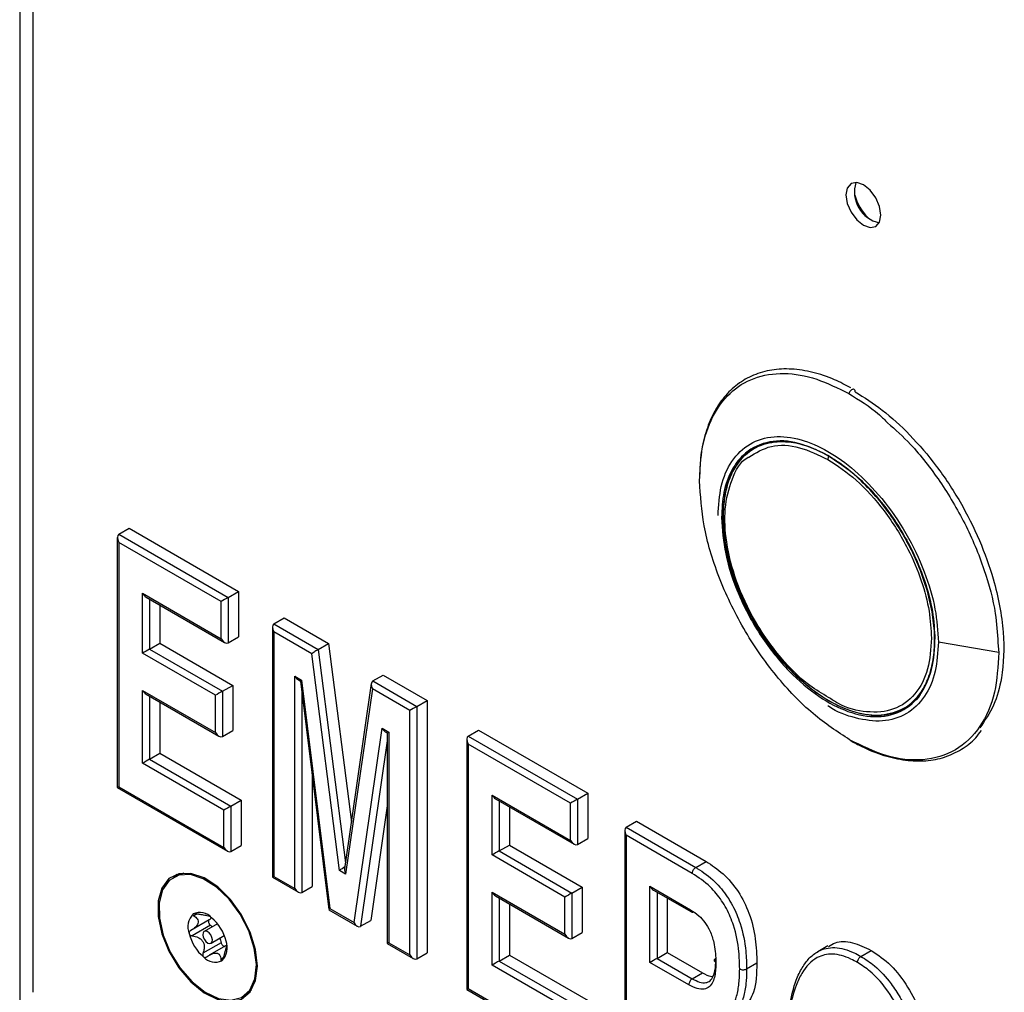
# Model space of a CAD drawing. Units: inches. Extents: x 0.3 to 21.8, y 0.2 to 16.9.
# Drawn here: x 17.6 to 19, y 6.3 to 7.6 of the extents above; entities that cross this region are included whole.
import ezdxf

# ---------------------------------------------------------------- set-up
doc = ezdxf.new("R2010")
doc.units = ezdxf.units.IN
doc.header["$MEASUREMENT"] = 0

msp = doc.modelspace()

# ---------------------------------------------------------------- linework, layer by layer
at = {"color": 7, "linetype": 'Continuous', "lineweight": 25}
for p, q in [((17.6307, 10.8724), (17.6307, 6.3134)), ((17.6482, 10.5651), (17.6482, 6.3343)), ((17.7642, 6.9515), (17.7781, 6.9595)), ((17.7781, 6.9595), (17.9254, 6.8744)), ((17.7623, 6.9471), (17.7623, 6.6101)), ((17.7642, 6.9515), (17.9116, 6.8664)), ((17.9021, 6.861), (17.7642, 6.9406)), ((17.7642, 6.9406), (17.7642, 6.6112)), ((17.9116, 6.8664), (17.9254, 6.8744)), ((17.9254, 6.8744), (17.9254, 6.8133)), ((17.7964, 6.8719), (17.9021, 6.8108)), ((17.7964, 6.7912), (17.7964, 6.8719)), ((17.8011, 6.8669), (17.9068, 6.8058)), ((17.9021, 6.8108), (17.9021, 6.861)), ((17.9116, 6.8664), (17.9116, 6.8054)), ((17.8196, 6.8562), (17.8196, 6.8046)), ((17.9733, 6.8308), (17.9872, 6.8388)), ((17.9872, 6.8388), (18.0469, 6.8042)), ((17.9714, 6.8265), (17.9714, 6.4894)), ((17.9733, 6.8308), (18.0331, 6.7963)), ((17.9116, 6.8054), (17.9254, 6.8133)), ((18.0244, 6.7904), (17.9733, 6.8199)), ((17.9733, 6.8199), (17.9733, 6.4905)), ((17.8058, 6.7966), (17.8196, 6.8046)), ((17.8058, 6.7966), (17.904, 6.7399)), ((17.8196, 6.8046), (17.9178, 6.7479)), ((18.0331, 6.7963), (18.0469, 6.8042)), ((18.0469, 6.8042), (18.0777, 6.5635)), ((18.9504, 6.792), (18.8689, 6.8062)), ((17.8946, 6.7345), (17.7964, 6.7912)), ((18.0617, 6.4984), (18.0244, 6.7904)), ((18.0017, 6.7602), (18.0106, 6.7551)), ((18.0017, 6.4742), (18.0017, 6.7602)), ((18.0064, 6.7552), (18.0091, 6.7537)), ((18.0106, 6.7551), (18.0487, 6.447)), ((18.1067, 6.7538), (18.1205, 6.7618)), ((18.1205, 6.7618), (18.1798, 6.7276)), ((17.904, 6.7399), (17.9178, 6.7479)), ((17.9178, 6.7479), (17.9178, 6.6869)), ((18.0091, 6.7537), (18.0472, 6.4457)), ((18.1046, 6.7502), (18.0686, 6.5005)), ((18.106, 6.7433), (18.07, 6.4935)), ((18.1565, 6.7141), (18.106, 6.7433)), ((18.1067, 6.7538), (18.166, 6.7196)), ((17.7964, 6.741), (17.8946, 6.6843)), ((17.7964, 6.6429), (17.7964, 6.741)), ((17.8011, 6.736), (17.8993, 6.6793)), ((17.8946, 6.6843), (17.8946, 6.7345)), ((17.904, 6.7399), (17.904, 6.6789)), ((17.8196, 6.7253), (17.8196, 6.6563)), ((18.166, 6.7196), (18.1798, 6.7276)), ((18.166, 6.7196), (18.166, 6.3793)), ((18.1798, 6.7276), (18.1798, 6.3873)), ((18.1565, 6.3848), (18.1565, 6.7141)), ((18.0813, 6.4282), (18.1192, 6.6901)), ((18.1192, 6.6901), (18.1282, 6.6849)), ((17.904, 6.6789), (17.9178, 6.6869)), ((18.1234, 6.6854), (18.1262, 6.6837)), ((18.1262, 6.6837), (18.1262, 6.4)), ((18.1282, 6.6849), (18.1282, 6.4011)), ((18.2333, 6.6752), (18.2333, 6.3382)), ((18.2353, 6.6795), (18.2491, 6.6875)), ((18.2353, 6.6795), (18.3826, 6.5945)), ((18.2491, 6.6875), (18.3964, 6.6025)), ((18.3732, 6.5891), (18.2353, 6.6687)), ((18.2353, 6.6687), (18.2353, 6.3393)), ((17.8058, 6.6483), (17.8196, 6.6563)), ((17.8196, 6.6563), (17.9292, 6.5931)), ((17.9059, 6.5796), (17.7964, 6.6429)), ((17.8058, 6.6483), (17.9153, 6.5851)), ((18.0249, 6.6256), (18.0249, 6.4767)), ((17.7623, 6.6101), (17.9106, 6.5245)), ((17.7642, 6.6112), (17.9059, 6.5295)), ((18.2674, 6.5999), (18.3732, 6.5389)), ((18.2674, 6.5193), (18.2674, 6.5999)), ((18.3826, 6.5945), (18.3964, 6.6025)), ((18.3964, 6.6025), (18.3964, 6.5414)), ((17.9153, 6.5851), (17.9292, 6.5931)), ((17.9153, 6.5851), (17.9153, 6.524)), ((17.9292, 6.5931), (17.9292, 6.532)), ((18.1262, 6.5855), (18.1039, 6.4311)), ((18.2721, 6.595), (18.3779, 6.5339)), ((18.2907, 6.5842), (18.2907, 6.5327)), ((18.3732, 6.5389), (18.3732, 6.5891)), ((18.3826, 6.5945), (18.3826, 6.5334)), ((17.9059, 6.5295), (17.9059, 6.5796)), ((18.4481, 6.5567), (18.462, 6.5647)), ((18.4481, 6.5567), (18.542, 6.5025)), ((18.462, 6.5647), (18.5558, 6.5105)), ((18.4462, 6.5524), (18.4462, 6.2153)), ((18.4481, 6.5458), (18.4481, 6.2164)), ((18.5372, 6.4944), (18.4481, 6.5458)), ((17.9153, 6.524), (17.9292, 6.532)), ((18.2768, 6.5247), (18.2907, 6.5327)), ((18.2907, 6.5327), (18.3889, 6.476)), ((18.3826, 6.5334), (18.3964, 6.5414)), ((18.3656, 6.4626), (18.2674, 6.5193)), ((18.2768, 6.5247), (18.375, 6.468)), ((18.542, 6.5025), (18.5558, 6.5105)), ((17.8414, 6.4912), (17.8374, 6.4889)), ((17.8424, 6.4933), (17.8391, 6.4898)), ((17.8414, 6.4912), (17.8525, 6.4951)), ((17.9714, 6.4894), (18.0064, 6.4692)), ((17.9733, 6.4905), (18.0017, 6.4742)), ((18.07, 6.4935), (18.0617, 6.4984)), ((18.0111, 6.4687), (18.0249, 6.4767)), ((18.375, 6.468), (18.3889, 6.476)), ((18.3889, 6.476), (18.3889, 6.4149)), ((18.4802, 6.4771), (18.5349, 6.4455)), ((18.4802, 6.3746), (18.4802, 6.4771)), ((18.2674, 6.4691), (18.3656, 6.4124)), ((18.2674, 6.371), (18.2674, 6.4691)), ((18.2721, 6.4641), (18.3703, 6.4074)), ((18.375, 6.468), (18.375, 6.4069)), ((18.485, 6.4721), (18.5362, 6.4425)), ((18.2907, 6.4534), (18.2907, 6.3844)), ((18.3656, 6.4124), (18.3656, 6.4626)), ((18.5035, 6.4614), (18.5035, 6.388)), ((18.0472, 6.4456), (18.0855, 6.4235)), ((18.0487, 6.447), (18.0813, 6.4282)), ((17.886, 6.4317), (17.8614, 6.4175)), ((17.8877, 6.4246), (17.8632, 6.4104)), ((17.8972, 6.4267), (17.8793, 6.4164)), ((17.8877, 6.4246), (17.8899, 6.4225)), ((18.0901, 6.4232), (18.1039, 6.4311)), ((17.8886, 6.4004), (17.9065, 6.4107)), ((18.375, 6.4069), (18.3889, 6.4149)), ((17.9023, 6.401), (17.8777, 6.3869)), ((17.9091, 6.3975), (17.8859, 6.3841)), ((18.1262, 6.4), (18.1612, 6.3798)), ((18.1282, 6.4011), (18.1565, 6.3848)), ((18.72, 6.3969), (18.7062, 6.3889)), ((18.166, 6.3793), (18.1798, 6.3873)), ((18.2768, 6.3764), (18.2907, 6.3844)), ((18.2907, 6.3844), (18.4002, 6.3212)), ((18.4897, 6.38), (18.5035, 6.388)), ((18.5035, 6.388), (18.5511, 6.3606)), ((18.7645, 6.3827), (18.7784, 6.3907)), ((18.3769, 6.3077), (18.2674, 6.371)), ((18.2768, 6.3764), (18.3864, 6.3132)), ((18.5326, 6.3443), (18.4802, 6.3746)), ((18.4897, 6.38), (18.5372, 6.3526)), ((18.6105, 6.3658), (18.6244, 6.3738)), ((18.5372, 6.3526), (18.5511, 6.3606)), ((18.2333, 6.3382), (18.3816, 6.2526)), ((18.2353, 6.3393), (18.3769, 6.2575))]:
    msp.add_line(p, q, dxfattribs=at)
at = {"color": 8, "linetype": 'Continuous', "lineweight": 25}
for p, q in [((17.8058, 6.8642), (17.8058, 6.7966)), ((18.0331, 6.7963), (18.0698, 6.5088)), ((18.9492, 6.8052), (18.9504, 6.792)), ((17.8058, 6.7333), (17.8058, 6.6483)), ((18.0111, 6.7376), (18.0111, 6.4687)), ((18.1262, 6.6731), (18.0901, 6.4232)), ((18.2768, 6.5922), (18.2768, 6.5247)), ((18.4897, 6.4694), (18.4897, 6.38)), ((18.2768, 6.4614), (18.2768, 6.3764)), ((17.8699, 6.4398), (17.8655, 6.4373)), ((17.9054, 6.3807), (17.9018, 6.3786))]:
    msp.add_line(p, q, dxfattribs=at)
at = {"color": 7, "linetype": 'Continuous', "lineweight": 25, "flags": 128}
for points in [[(18.7914, 7.3815), (18.7896, 7.393), (18.7845, 7.4047), (18.7768, 7.415), (18.7678, 7.4223), (18.7588, 7.4255), (18.7512, 7.424), (18.7461, 7.4181), (18.7443, 7.4087), (18.7461, 7.3973), (18.7512, 7.3855), (18.7588, 7.3752), (18.7678, 7.3679), (18.7768, 7.3648), (18.7845, 7.3662), (18.7896, 7.3721), (18.7914, 7.3815)], [(17.9511, 6.3696), (17.9486, 6.392), (17.9413, 6.4155), (17.9298, 6.4386), (17.9148, 6.4594), (17.8976, 6.4764), (17.8794, 6.4884), (17.8614, 6.4944), (17.8452, 6.4941), (17.8318, 6.4874), (17.8223, 6.4748), (17.8174, 6.4573), (17.8174, 6.4362), (17.8223, 6.413), (17.8318, 6.3895), (17.8452, 6.3674), (17.8614, 6.3483), (17.8794, 6.3336), (17.8976, 6.3245), (17.9148, 6.3217), (17.9298, 6.3252), (17.9413, 6.3349), (17.9486, 6.3501), (17.9511, 6.3696)], [(17.9279, 6.4395), (17.9131, 6.4596), (17.8961, 6.476), (17.8782, 6.4873), (17.8608, 6.4928), (17.845, 6.492), (17.8322, 6.4851), (17.8231, 6.4724), (17.8186, 6.455), (17.819, 6.4341), (17.8241, 6.4113), (17.8337, 6.3883), (17.847, 6.3668), (17.8631, 6.3484), (17.8807, 6.3344), (17.8985, 6.3259), (17.9153, 6.3235), (17.9297, 6.3274), (17.9408, 6.3373), (17.9476, 6.3525), (17.9497, 6.3718), (17.9469, 6.3939), (17.9395, 6.417), (17.9279, 6.4395)], [(17.8883, 6.4115), (17.8861, 6.4142), (17.8836, 6.4161), (17.8811, 6.4168), (17.8791, 6.4162), (17.8778, 6.4144), (17.8774, 6.4117), (17.878, 6.4085), (17.8796, 6.4053), (17.8818, 6.4025), (17.8843, 6.4006), (17.8868, 6.3999), (17.8888, 6.4005), (17.8901, 6.4023), (17.8905, 6.405), (17.8898, 6.4082), (17.8883, 6.4115)], [(17.9433, 6.3378), (17.9423, 6.3366), (17.9344, 6.3301)]]:
    msp.add_lwpolyline(points, dxfattribs=at)
at = {"color": 7, "linetype": 'Continuous', "lineweight": 25}
for centre, radius, start, end in [((18.7982, 7.4126), 0.0424, 162.3145, 257.6801), ((18.8226, 7.4267), 0.0688, 195.3493, 224.6454), ((17.8822, 6.4224), 0.0248, 135.4487, 201.3582), ((17.8736, 6.4207), 0.0212, 41.7938, 115.4496), ((17.85, 6.3887), 0.0606, 13.994, 49.516), ((17.9179, 6.428), 0.0606, 193.994, 229.516), ((17.8857, 6.3943), 0.0248, 315.4487, 21.3582), ((17.8943, 6.3961), 0.0212, 221.7938, 295.4496)]:
    msp.add_arc(centre, radius, start, end, dxfattribs=at)
for centre, major_axis, ratio, start_param, end_param in [((17.769, 6.9433), (-0.00471, 0.00816), 0.577335, 6.283145, 7.853941), ((17.8011, 6.8746), (-0.00471, 0.00816), 0.577335, 1.570756, 2.356235), ((17.9068, 6.8637), (0.00667, 0.00385), 0.00007, 0.785358, 2.356154), ((17.978, 6.8226), (-0.00471, 0.00816), 0.577335, 6.283145, 7.853941), ((17.9068, 6.8135), (-0.00471, 0.00816), 0.577335, 1.570756, 3.141552), ((17.8011, 6.7939), (0.00667, 0.00385), 0.00007, 0.785358, 2.356154), ((18.0291, 6.7931), (0.00619, 0.00412), 0.068113, 0.819059, 2.389856), ((18.0064, 6.7629), (-0.00471, 0.00816), 0.577335, 1.570756, 2.356235), ((18.0153, 6.7578), (0.00621, 0.00411), 0.065797, 2.388876, 3.10883), ((18.1107, 6.746), (-0.00383, 0.00789), 0.619482, 0.044353, 1.615149), ((17.8011, 6.7437), (-0.00471, 0.00816), 0.577335, 1.570756, 2.356235), ((17.8993, 6.7372), (0.00667, 0.00385), 0.00007, 0.785358, 2.356154), ((18.1612, 6.7168), (0.00667, 0.00385), 0.00007, 0.785358, 2.356154), ((18.1239, 6.6928), (-0.00383, 0.00789), 0.619616, 1.615321, 2.400801), ((17.8993, 6.687), (-0.00471, 0.00816), 0.577335, 1.570756, 3.141552), ((18.1329, 6.6876), (0.00667, 0.00385), 0.00007, 2.356154, 3.141552), ((18.24, 6.6714), (-0.00471, 0.00816), 0.577335, 6.283145, 7.853941), ((17.8011, 6.6456), (0.00667, 0.00385), 0.00007, 0.785358, 2.356154), ((17.769, 6.614), (0.00667, 0.00385), 0.00007, 2.356154, 3.141552), ((18.2721, 6.6027), (-0.00471, 0.00816), 0.577335, 1.570756, 2.356235), ((17.9106, 6.5824), (0.00667, 0.00385), 0.00007, 0.785358, 2.356154), ((18.3779, 6.5918), (0.00667, 0.00385), 0.00007, 0.785358, 2.356154), ((18.4528, 6.5485), (-0.00471, 0.00816), 0.577335, 6.283145, 7.853941), ((17.9106, 6.5322), (-0.00471, 0.00816), 0.577335, 1.570756, 3.141552), ((18.3779, 6.5416), (-0.00471, 0.00816), 0.577335, 1.570756, 3.141552), ((18.2721, 6.522), (0.00667, 0.00385), 0.00007, 0.785358, 2.356154), ((18.0664, 6.5011), (0.00619, 0.00412), 0.068113, 1.082684, 2.389856), ((17.978, 6.4933), (0.00667, 0.00385), 0.00007, 2.356154, 3.141552), ((18.0747, 6.4963), (-0.00383, 0.00789), 0.619482, 0.740964, 1.615149), ((18.485, 6.4798), (-0.00471, 0.00816), 0.577335, 1.570756, 2.356235), ((18.0064, 6.4769), (-0.00471, 0.00816), 0.577335, 1.570756, 3.141552), ((18.2721, 6.4718), (-0.00471, 0.00816), 0.577335, 1.570756, 2.356235), ((18.3703, 6.4653), (0.00667, 0.00385), 0.00007, 0.785358, 2.356154), ((18.0534, 6.4498), (0.00621, 0.00411), 0.065797, 2.388876, 3.10883), ((18.086, 6.4309), (-0.00383, 0.00789), 0.619616, 1.615321, 3.186117), ((18.3703, 6.4151), (-0.00471, 0.00816), 0.577335, 1.570756, 3.141552), ((18.1329, 6.4039), (0.00667, 0.00385), 0.00007, 2.356154, 3.141552), ((18.1612, 6.3875), (-0.00471, 0.00816), 0.577335, 1.570756, 3.141552), ((18.2721, 6.3737), (0.00667, 0.00385), 0.00007, 0.785358, 2.356154), ((18.485, 6.3773), (0.00667, 0.00385), 0.00007, 0.785358, 2.356154), ((18.24, 6.342), (0.00667, 0.00385), 0.00007, 2.356154, 3.141552)]:
    msp.add_ellipse(centre, major_axis=major_axis, ratio=ratio, start_param=start_param, end_param=end_param, dxfattribs=at)
for points, knots in [([(18.7509, 7.1486), (18.7436, 7.1525), (18.7263, 7.1619), (18.6994, 7.1705), (18.6708, 7.175), (18.644, 7.1737), (18.6194, 7.1667), (18.5978, 7.1544), (18.5796, 7.1369), (18.5651, 7.1149), (18.5546, 7.0885), (18.5482, 7.0602), (18.5474, 7.0394), (18.547, 7.0298)], [0, 0, 0, 0, 0.069876, 0.16545, 0.260916, 0.355971, 0.450264, 0.543732, 0.636858, 0.730147, 0.824134, 0.918842, 1, 1, 1, 1]), ([(18.547, 7.0235), (18.5478, 7.039), (18.5494, 7.071), (18.5635, 7.1114), (18.5868, 7.1436), (18.6197, 7.1641), (18.6597, 7.1704), (18.7036, 7.1633), (18.7336, 7.1483), (18.7481, 7.141)], [0, 0, 0, 0, 0.131016, 0.270528, 0.415793, 0.56327, 0.715887, 0.862539, 1, 1, 1, 1]), ([(18.7568, 7.1435), (18.7568, 7.1441), (18.7567, 7.1452), (18.7559, 7.1464), (18.7547, 7.1469), (18.7533, 7.1468), (18.7518, 7.1461), (18.7502, 7.1447), (18.7489, 7.143), (18.7483, 7.1417), (18.7481, 7.141)], [0, 0, 0, 0, 0.1215, 0.25, 0.3785, 0.5, 0.6215, 0.75, 0.8785, 1, 1, 1, 1]), ([(18.7568, 7.1435), (18.769, 7.1358), (18.7941, 7.1199), (18.8313, 7.0857), (18.8671, 7.0439), (18.8991, 6.9956), (18.9251, 6.9438), (18.9466, 6.8839), (18.9587, 6.8194), (18.9563, 6.7624), (18.9445, 6.7193), (18.9314, 6.7004), (18.9248, 6.6907)], [0, 0, 0, 0, 0.085173, 0.1754478, 0.2694757, 0.365499, 0.4615223, 0.5555502, 0.6888604, 0.8156973, 0.9059721, 1, 1, 1, 1]), ([(18.8005, 7.1018), (18.8109, 7.0924), (18.8361, 7.0697), (18.8719, 7.0232), (18.9062, 6.9659), (18.9315, 6.9049), (18.9465, 6.8497), (18.9484, 6.8182), (18.9492, 6.8052)], [0, 0, 0, 0, 0.1283321, 0.31047, 0.49538, 0.6867358, 0.8706125, 1, 1, 1, 1]), ([(18.5719, 6.9766), (18.5728, 6.9902), (18.5745, 7.0184), (18.5895, 7.0519), (18.6137, 7.0754), (18.6461, 7.0851), (18.6825, 7.081), (18.7199, 7.0649), (18.7574, 7.038), (18.7939, 7.0003), (18.8264, 6.9534), (18.8509, 6.9019), (18.8661, 6.8511), (18.868, 6.8208), (18.8689, 6.8062)], [0, 0, 0, 0, 0.078504, 0.162677, 0.25, 0.337323, 0.421496, 0.5, 0.578504, 0.662677, 0.75, 0.837323, 0.921496, 1, 1, 1, 1]), ([(18.72, 7.0578), (18.7067, 7.0641), (18.679, 7.0774), (18.6401, 7.0785), (18.6095, 7.0645), (18.5895, 7.0393), (18.5785, 7.0095), (18.5772, 6.9855), (18.5766, 6.9739)], [0, 0, 0, 0, 0.1766018, 0.3667104, 0.5628771, 0.7156317, 0.8624159, 1, 1, 1, 1]), ([(18.5784, 6.9739), (18.5795, 6.9886), (18.5816, 7.0191), (18.5998, 7.0534), (18.6268, 7.0731), (18.6583, 7.078), (18.6894, 7.073), (18.7106, 7.0624), (18.7209, 7.0572)], [0, 0, 0, 0, 0.176602, 0.36671, 0.562877, 0.715632, 0.862416, 1, 1, 1, 1]), ([(18.5788, 6.9745), (18.5789, 6.9794), (18.5792, 6.9936), (18.5829, 7.0151), (18.5913, 7.0371), (18.6035, 7.0547), (18.6192, 7.0675), (18.6379, 7.0751), (18.6592, 7.0772), (18.6824, 7.0738), (18.7068, 7.065), (18.7316, 7.051), (18.756, 7.0322), (18.7795, 7.0092), (18.8012, 6.9828), (18.8205, 6.9536), (18.8368, 6.9225), (18.8497, 6.8906), (18.8587, 6.8587), (18.8636, 6.8278), (18.8643, 6.7988), (18.8607, 6.7726), (18.853, 6.75), (18.8414, 6.7317), (18.8262, 6.7181), (18.8079, 6.7097), (18.787, 6.7066), (18.764, 6.7092), (18.7398, 6.7172), (18.715, 6.7304), (18.6905, 6.7484), (18.6668, 6.7707), (18.6448, 6.7967), (18.6251, 6.8255), (18.6082, 6.8563), (18.5948, 6.8882), (18.5851, 6.9201), (18.5797, 6.9493), (18.5791, 6.9667), (18.5788, 6.9745)], [0, 0, 0, 0, 0.014396, 0.041853, 0.069333, 0.096838, 0.124411, 0.152077, 0.179757, 0.207358, 0.234893, 0.2624, 0.289902, 0.317407, 0.344917, 0.372432, 0.399949, 0.427463, 0.454973, 0.482474, 0.509965, 0.537446, 0.564925, 0.592423, 0.619982, 0.647635, 0.675322, 0.702937, 0.73048, 0.75799, 0.785492, 0.812996, 0.840505, 0.86802, 0.895536, 0.923052, 0.950562, 0.978065, 1, 1, 1, 1]), ([(18.5766, 6.9739), (18.5777, 6.9579), (18.58, 6.9245), (18.5988, 6.8684), (18.6284, 6.8133), (18.6663, 6.7661), (18.7071, 6.7315), (18.7484, 6.7101), (18.7885, 6.7029), (18.824, 6.7126), (18.85, 6.7389), (18.8636, 6.7775), (18.8654, 6.8241), (18.8556, 6.8768), (18.8334, 6.9332), (18.8003, 6.9863), (18.7611, 7.0303), (18.7333, 7.0488), (18.72, 7.0578)], [0, 0, 0, 0, 0.059177, 0.122889, 0.188614, 0.253316, 0.314228, 0.372183, 0.43462, 0.5, 0.56538, 0.627817, 0.685772, 0.746684, 0.811386, 0.877111, 0.940823, 1, 1, 1, 1]), ([(18.721, 6.7316), (18.7125, 6.7366), (18.6902, 6.7493), (18.6553, 6.7845), (18.6207, 6.833), (18.5954, 6.8876), (18.582, 6.94), (18.5798, 6.9876), (18.5898, 7.0265), (18.602, 7.0502), (18.6129, 7.0553), (18.6133, 7.0554)], [0, 0, 0, 0, 0.081262, 0.211142, 0.347144, 0.483147, 0.613027, 0.733582, 0.86029, 0.994884, 1, 1, 1, 1]), ([(18.72, 7.0524), (18.7328, 7.0438), (18.7596, 7.026), (18.7974, 6.9836), (18.8272, 6.9361), (18.8467, 6.8894), (18.8576, 6.8482), (18.8589, 6.8235), (18.8596, 6.8116)], [0, 0, 0, 0, 0.176602, 0.36671, 0.562877, 0.715632, 0.862416, 1, 1, 1, 1]), ([(18.7209, 7.0572), (18.7341, 7.0484), (18.7616, 7.0301), (18.8004, 6.9866), (18.831, 6.9378), (18.851, 6.8899), (18.8622, 6.8476), (18.8636, 6.8222), (18.8642, 6.81)], [0, 0, 0, 0, 0.176602, 0.36671, 0.562877, 0.715632, 0.862416, 1, 1, 1, 1]), ([(18.7493, 6.6745), (18.7327, 6.6854), (18.6984, 6.7079), (18.6488, 6.76), (18.6047, 6.8235), (18.5714, 6.8935), (18.5508, 6.9625), (18.5483, 7.0036), (18.547, 7.0235)], [0, 0, 0, 0, 0.157007, 0.325353, 0.5, 0.674647, 0.842993, 1, 1, 1, 1]), ([(18.8463, 6.7399), (18.8463, 6.7398), (18.8415, 6.7284), (18.8232, 6.7157), (18.7931, 6.7053), (18.7578, 6.7095), (18.7218, 6.725), (18.6857, 6.7509), (18.6506, 6.7871), (18.6193, 6.8323), (18.5957, 6.8818), (18.5811, 6.9307), (18.5793, 6.9599), (18.5784, 6.9739)], [0, 0, 0, 0, 0.000778, 0.104985, 0.209193, 0.309641, 0.403323, 0.497006, 0.597454, 0.701662, 0.805869, 0.906318, 1, 1, 1, 1]), ([(18.8689, 6.8062), (18.868, 6.7926), (18.8663, 6.7644), (18.8513, 6.7309), (18.8271, 6.7075), (18.7947, 6.6974), (18.7584, 6.7026), (18.7327, 6.7112), (18.7204, 6.72), (18.7202, 6.7202)], [0, 0, 0, 0, 0.156573, 0.324454, 0.498619, 0.672783, 0.840664, 0.997237, 1, 1, 1, 1]), ([(18.7501, 6.6737), (18.7554, 6.6708), (18.7706, 6.6625), (18.7957, 6.6526), (18.8247, 6.6462), (18.8522, 6.6454), (18.8777, 6.6503), (18.9002, 6.661), (18.9168, 6.6733), (18.9244, 6.6837), (18.9268, 6.687)], [0, 0, 0, 0, 0.075743, 0.21982, 0.363972, 0.507692, 0.650436, 0.79188, 0.93246, 1, 1, 1, 1]), ([(18.5558, 6.5105), (18.5635, 6.5055), (18.5789, 6.4955), (18.6001, 6.4707), (18.6155, 6.4392), (18.6233, 6.4058), (18.624, 6.3845), (18.6244, 6.3738)], [0, 0, 0, 0, 0.186875, 0.3730657, 0.5593644, 0.7793959, 1, 1, 1, 1]), ([(18.5372, 6.4944), (18.5372, 6.4945), (18.5372, 6.4949), (18.5373, 6.496), (18.5379, 6.4977), (18.5389, 6.4997), (18.5404, 6.5014), (18.5414, 6.5021), (18.542, 6.5025)], [0, 0, 0, 0, 0.051019, 0.1414485, 0.3561018, 0.5707394, 0.7853696, 1, 1, 1, 1]), ([(18.6011, 6.3658), (18.6009, 6.3735), (18.6004, 6.3921), (18.5958, 6.4163), (18.5873, 6.4397), (18.5774, 6.4582), (18.5596, 6.4798), (18.5454, 6.489), (18.5372, 6.4944)], [0, 0, 0, 0, 0.169711, 0.411633, 0.487065, 0.637826, 0.788917, 1, 1, 1, 1]), ([(18.542, 6.5025), (18.5426, 6.5021), (18.5513, 6.4969), (18.5665, 6.4859), (18.5851, 6.4636), (18.5958, 6.4435), (18.6049, 6.4185), (18.6098, 6.3931), (18.6103, 6.3737), (18.6105, 6.3658)], [0, 0, 0, 0, 0.0161074, 0.2107585, 0.3658052, 0.5201616, 0.5964431, 0.835502, 1, 1, 1, 1]), ([(17.8655, 6.4373), (17.8672, 6.436), (17.8699, 6.434), (17.8716, 6.4303), (17.8713, 6.4271), (17.8692, 6.4235), (17.8658, 6.4202), (17.8627, 6.4183), (17.8614, 6.4175)], [0, 0, 0, 0, 0.256346, 0.397749, 0.540495, 0.662912, 0.85559, 1, 1, 1, 1]), ([(17.8645, 6.4398), (17.8644, 6.4397), (17.8641, 6.4395), (17.864, 6.439), (17.8643, 6.4383), (17.8649, 6.4377), (17.8654, 6.4374), (17.8655, 6.4373)], [0, 0, 0, 0, 0.144092, 0.34928, 0.572965, 0.912072, 1, 1, 1, 1]), ([(17.8692, 6.44), (17.8685, 6.4401), (17.8673, 6.4403), (17.8657, 6.4402), (17.8649, 6.44), (17.8646, 6.4398), (17.8645, 6.4398)], [0, 0, 0, 0, 0.408919, 0.665146, 0.923172, 1, 1, 1, 1]), ([(17.8877, 6.4364), (17.8874, 6.4365), (17.8866, 6.4367), (17.8838, 6.4373), (17.8794, 6.4381), (17.8744, 6.4389), (17.8708, 6.4396), (17.8692, 6.44)], [0, 0, 0, 0, 0.1901582, 0.382122, 0.5467477, 0.805942, 1, 1, 1, 1]), ([(18.5349, 6.4455), (18.5386, 6.4431), (18.5455, 6.4387), (18.5546, 6.4285), (18.5619, 6.4159), (18.5677, 6.3981), (18.5688, 6.3842), (18.569, 6.3755), (18.569, 6.3745)], [0, 0, 0, 0, 0.174553, 0.319104, 0.462678, 0.65141, 0.95753, 1, 1, 1, 1]), ([(18.5349, 6.4455), (18.5349, 6.4454), (18.5349, 6.445), (18.535, 6.4441), (18.5355, 6.4429), (18.5366, 6.4422), (18.5378, 6.4421), (18.5386, 6.4424), (18.5389, 6.4426)], [0, 0, 0, 0, 0.044421, 0.154743, 0.389483, 0.624181, 0.858858, 1, 1, 1, 1]), ([(17.886, 6.4317), (17.8858, 6.4315), (17.8853, 6.4312), (17.8851, 6.4301), (17.8851, 6.4289), (17.8855, 6.4275), (17.8862, 6.4262), (17.887, 6.4252), (17.8875, 6.4247), (17.8877, 6.4246)], [0, 0, 0, 0, 0.152217, 0.304423, 0.456787, 0.609021, 0.761272, 0.913629, 1, 1, 1, 1]), ([(17.8889, 6.4349), (17.8886, 6.4342), (17.8879, 6.4328), (17.8867, 6.4321), (17.886, 6.4317)], [0, 0, 0, 0, 0.458414, 1, 1, 1, 1]), ([(17.8614, 6.4175), (17.8609, 6.4172), (17.86, 6.4166), (17.8592, 6.4154), (17.8589, 6.4143), (17.859, 6.4136), (17.8591, 6.4134)], [0, 0, 0, 0, 0.3498754, 0.617505, 0.8428669, 1, 1, 1, 1]), ([(17.8591, 6.4134), (17.8591, 6.4133), (17.8592, 6.4128), (17.8597, 6.4121), (17.8607, 6.4112), (17.8619, 6.4106), (17.8628, 6.4104), (17.8632, 6.4104)], [0, 0, 0, 0, 0.069917, 0.275706, 0.489688, 0.801113, 1, 1, 1, 1]), ([(17.8632, 6.4104), (17.866, 6.4098), (17.8703, 6.4089), (17.8754, 6.4057), (17.8782, 6.402), (17.8795, 6.3971), (17.8792, 6.3919), (17.8782, 6.3884), (17.8777, 6.3869)], [0, 0, 0, 0, 0.25643, 0.397824, 0.540562, 0.662971, 0.855689, 1, 1, 1, 1]), ([(17.9003, 6.4071), (17.9007, 6.4063), (17.9016, 6.4043), (17.902, 6.4022), (17.9023, 6.401)], [0, 0, 0, 0, 0.42095, 1, 1, 1, 1]), ([(17.9023, 6.401), (17.9024, 6.4006), (17.9026, 6.3997), (17.9034, 6.3984), (17.9044, 6.3973), (17.9055, 6.3965), (17.9063, 6.3961), (17.9068, 6.3962), (17.9069, 6.3962)], [0, 0, 0, 0, 0.181054, 0.362102, 0.543365, 0.724593, 0.905698, 1, 1, 1, 1]), ([(17.9056, 6.3813), (17.9063, 6.384), (17.9075, 6.3882), (17.9091, 6.3939), (17.9096, 6.3961), (17.9099, 6.3973)], [0, 0, 0, 0, 0.47428, 0.735898, 1, 1, 1, 1]), ([(18.7206, 6.3959), (18.7236, 6.3979), (18.7325, 6.4037), (18.7528, 6.4031), (18.7698, 6.3948), (18.7784, 6.3907)], [0, 0, 0, 0, 0.205667, 0.602703, 1, 1, 1, 1]), ([(17.8777, 6.3869), (17.8776, 6.3863), (17.8773, 6.3852), (17.8774, 6.3837), (17.8779, 6.3826), (17.8783, 6.3821), (17.8785, 6.3819)], [0, 0, 0, 0, 0.336063, 0.606546, 0.833395, 1, 1, 1, 1]), ([(17.8832, 6.3823), (17.8855, 6.3838), (17.8891, 6.3861), (17.8942, 6.3874), (17.8975, 6.3871), (17.9, 6.3853), (17.9013, 6.3824), (17.9017, 6.3797), (17.9018, 6.3786)], [0, 0, 0, 0, 0.256446, 0.397839, 0.540574, 0.662982, 0.855707, 1, 1, 1, 1]), ([(18.6647, 6.2613), (18.6648, 6.2675), (18.665, 6.2867), (18.6679, 6.3178), (18.6751, 6.347), (18.6847, 6.3674), (18.6946, 6.3807), (18.7084, 6.3917), (18.7286, 6.3966), (18.7494, 6.3909), (18.7615, 6.3844), (18.7645, 6.3827)], [0, 0, 0, 0, 0.078959, 0.244674, 0.413817, 0.511863, 0.601241, 0.692774, 0.82386, 0.955413, 1, 1, 1, 1]), ([(18.7598, 6.3745), (18.7569, 6.3761), (18.7455, 6.3823), (18.7259, 6.3877), (18.702, 6.3818), (18.6866, 6.3647), (18.6749, 6.34), (18.6678, 6.3114), (18.665, 6.281), (18.6648, 6.262), (18.6647, 6.2559)], [0, 0, 0, 0, 0.044356, 0.172609, 0.300673, 0.480198, 0.578741, 0.74875, 0.919113, 1, 1, 1, 1]), ([(18.7784, 6.3907), (18.7874, 6.3846), (18.8053, 6.3724), (18.8285, 6.3418), (18.8468, 6.306), (18.8593, 6.2667), (18.8622, 6.241), (18.8637, 6.2281)], [0, 0, 0, 0, 0.186438, 0.372789, 0.559542, 0.779607, 1, 1, 1, 1]), ([(17.8785, 6.3819), (17.8786, 6.3819), (17.8789, 6.3816), (17.8797, 6.3813), (17.8809, 6.3813), (17.8821, 6.3817), (17.8829, 6.3821), (17.8832, 6.3823)], [0, 0, 0, 0, 0.061952, 0.268079, 0.481241, 0.789959, 1, 1, 1, 1]), ([(17.9018, 6.3786), (17.9019, 6.3781), (17.902, 6.3773), (17.9026, 6.3767), (17.903, 6.3767), (17.9033, 6.3769), (17.9034, 6.3769)], [0, 0, 0, 0, 0.408919, 0.665146, 0.923172, 1, 1, 1, 1]), ([(17.9034, 6.3769), (17.9035, 6.377), (17.9038, 6.3773), (17.9043, 6.378), (17.9049, 6.3792), (17.9053, 6.3804), (17.9055, 6.3811), (17.9056, 6.3813)], [0, 0, 0, 0, 0.144092, 0.34928, 0.572965, 0.912072, 1, 1, 1, 1]), ([(18.569, 6.3745), (18.5689, 6.3714), (18.5687, 6.3619), (18.5665, 6.3499), (18.5606, 6.3412), (18.5532, 6.3378), (18.5435, 6.3387), (18.5363, 6.3424), (18.5326, 6.3443)], [0, 0, 0, 0, 0.123683, 0.381137, 0.529332, 0.669499, 0.830507, 1, 1, 1, 1]), ([(18.5372, 6.3526), (18.5406, 6.3508), (18.5469, 6.3475), (18.5553, 6.3466), (18.5616, 6.3495), (18.5668, 6.3573), (18.5688, 6.3682), (18.5689, 6.377), (18.569, 6.3799)], [0, 0, 0, 0, 0.172583, 0.327535, 0.459111, 0.602761, 0.867154, 1, 1, 1, 1]), ([(18.569, 6.3745), (18.5689, 6.3745), (18.5686, 6.3747), (18.5678, 6.3753), (18.5671, 6.3763), (18.567, 6.3776), (18.5675, 6.3788), (18.5683, 6.3794), (18.5687, 6.3796)], [0, 0, 0, 0, 0.0384656, 0.1492119, 0.3754706, 0.6016665, 0.8278325, 1, 1, 1, 1]), ([(18.6244, 6.3738), (18.6239, 6.3597), (18.6231, 6.3346), (18.6118, 6.3193), (18.6068, 6.3126)], [0, 0, 0, 0, 0.560623, 1, 1, 1, 1]), ([(18.7598, 6.3745), (18.7599, 6.3746), (18.7599, 6.375), (18.76, 6.3761), (18.7605, 6.3779), (18.7615, 6.3799), (18.763, 6.3816), (18.764, 6.3824), (18.7645, 6.3827)], [0, 0, 0, 0, 0.033595, 0.141638, 0.35631, 0.570899, 0.785449, 1, 1, 1, 1]), ([(18.8398, 6.2258), (18.8387, 6.2352), (18.8363, 6.2542), (18.8289, 6.2806), (18.817, 6.3099), (18.8009, 6.3381), (18.779, 6.3621), (18.7656, 6.3708), (18.7598, 6.3745)], [0, 0, 0, 0, 0.174209, 0.353689, 0.464568, 0.695411, 0.868008, 1, 1, 1, 1]), ([(18.7645, 6.3827), (18.7707, 6.3787), (18.7849, 6.3695), (18.8032, 6.3495), (18.8178, 6.3272), (18.828, 6.3074), (18.8391, 6.2802), (18.8468, 6.2505), (18.849, 6.2288), (18.8498, 6.2201)], [0, 0, 0, 0, 0.12846, 0.297725, 0.407742, 0.521725, 0.627839, 0.849213, 1, 1, 1, 1]), ([(18.5511, 6.3606), (18.5548, 6.3584), (18.5599, 6.3555), (18.5642, 6.3558), (18.5653, 6.3558)], [0, 0, 0, 0, 0.734243, 1, 1, 1, 1]), ([(18.5845, 6.3074), (18.5868, 6.3099), (18.5922, 6.3157), (18.5975, 6.329), (18.6006, 6.3462), (18.6009, 6.3592), (18.6011, 6.3658)], [0, 0, 0, 0, 0.194903, 0.450047, 0.722088, 1, 1, 1, 1]), ([(18.6105, 6.3658), (18.6105, 6.3649), (18.6104, 6.3581), (18.6098, 6.3448), (18.6067, 6.3275), (18.6011, 6.3135), (18.5954, 6.3073), (18.593, 6.3046)], [0, 0, 0, 0, 0.036047, 0.273162, 0.543337, 0.800731, 1, 1, 1, 1]), ([(18.6011, 6.3658), (18.6012, 6.3657), (18.6016, 6.3655), (18.6026, 6.3651), (18.6043, 6.3647), (18.6066, 6.3646), (18.6088, 6.365), (18.61, 6.3655), (18.6105, 6.3658)], [0, 0, 0, 0, 0.042786, 0.141488, 0.356147, 0.570774, 0.785387, 1, 1, 1, 1]), ([(18.5372, 6.3526), (18.5367, 6.3522), (18.5356, 6.3515), (18.5343, 6.3497), (18.5332, 6.3477), (18.5327, 6.346), (18.5326, 6.3449), (18.5326, 6.3445), (18.5326, 6.3443)], [0, 0, 0, 0, 0.214611, 0.429221, 0.643848, 0.858507, 0.957827, 1, 1, 1, 1])]:
    msp.add_open_spline(points, degree=3, knots=knots, dxfattribs=at)
at = {"color": 8, "linetype": 'Continuous', "lineweight": 25}
for points, knots in [([(18.7481, 7.141), (18.762, 7.1326), (18.78, 7.1219), (18.7968, 7.1055), (18.8005, 7.1018)], [0, 0, 0, 0, 0.779042, 1, 1, 1, 1]), ([(18.6133, 7.0554), (18.6229, 7.0613), (18.6423, 7.0731), (18.6803, 7.0713), (18.7071, 7.0585), (18.72, 7.0524)], [0, 0, 0, 0, 0.339852, 0.682107, 1, 1, 1, 1]), ([(18.72, 7.0578), (18.72, 7.0576), (18.72, 7.0573), (18.7203, 7.0571), (18.7205, 7.0571), (18.7207, 7.0571), (18.7208, 7.0572)], [0, 0, 0, 0, 0.297633, 0.619391, 0.869719, 1, 1, 1, 1]), ([(18.7211, 7.0561), (18.721, 7.0559), (18.7205, 7.0553), (18.7201, 7.0539), (18.72, 7.0529), (18.72, 7.0524)], [0, 0, 0, 0, 0.132851, 0.583313, 1, 1, 1, 1]), ([(18.8596, 6.8116), (18.8586, 6.7972), (18.8565, 6.7674), (18.8386, 6.7339), (18.8101, 6.7132), (18.7736, 6.7102), (18.7425, 6.7174), (18.7251, 6.7289), (18.721, 6.7316)], [0, 0, 0, 0, 0.177646, 0.368906, 0.566206, 0.76044, 0.943295, 1, 1, 1, 1]), ([(18.9504, 6.792), (18.9492, 6.7735), (18.9469, 6.7352), (18.9266, 6.6898), (18.8936, 6.6578), (18.8496, 6.6448), (18.8002, 6.6495), (18.7659, 6.6664), (18.7493, 6.6745)], [0, 0, 0, 0, 0.157007, 0.325353, 0.5, 0.674647, 0.842993, 1, 1, 1, 1])]:
    msp.add_open_spline(points, degree=3, knots=knots, dxfattribs=at)

doc.saveas('drawing.dxf')
